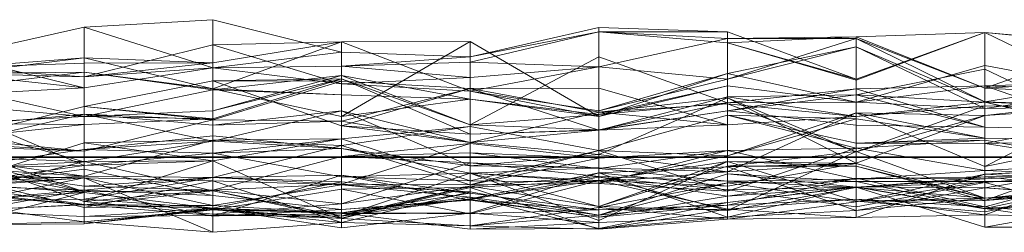
# Model space of a CAD drawing. Units: metres. Extents: x 0 to 0.6, y -0.043 to 0.11.
# Drawn here: x 0.449 to 0.487, y -0.043 to -0.035 of the extents above; entities that cross this region are included whole.
import ezdxf

# ---------------------------------------------------------------- set-up
doc = ezdxf.new("R2010")
doc.units = ezdxf.units.M
doc.linetypes.add('AUSGEZOGEN', pattern=[0])
doc.layers.add('Standard', color=7, linetype='AUSGEZOGEN', lineweight=13)

# ---------------------------------------------------------------- blocks, each defined once
blk = doc.blocks.new('COMPLEXOBJECT_0')
at = {"layer": 'Standard', "color": 7, "linetype": 'AUSGEZOGEN', "lineweight": 13, "transparency": 33554687}
for p, q in [((0.44632, 0.003892), (0.45128, 0.005018)), ((0.45128, 0.005018), (0.45624, 0.005303)), ((0.45128, 0.002668), (0.45128, 0.005018)), ((0.45624, 0.003447), (0.45128, 0.005018)), ((0.45624, 0.005303), (0.4612, 0.004051)), ((0.45624, 0.003447), (0.45624, 0.005303)), ((0.46616, 0.003864), (0.47112, 0.005002)), ((0.47112, 0.005002), (0.47608, 0.004832)), ((0.47112, 0.004834), (0.47112, 0.005002)), ((0.47112, 0.004834), (0.46616, 0.003864)), ((0.46616, 0.00366), (0.47112, 0.004834)), ((0.47112, 0.004834), (0.47608, 0.004832)), ((0.47112, 0.004834), (0.47608, 0.004412)), ((0.47112, 0.003489), (0.47112, 0.004834)), ((0.47608, 0.004579), (0.47112, 0.004834)), ((0.47112, 0.003489), (0.47608, 0.004579)), ((0.47608, 0.004832), (0.48104, 0.003002)), ((0.47608, 0.004412), (0.47608, 0.004832)), ((0.48104, 0.004637), (0.47608, 0.004412)), ((0.47608, 0.004579), (0.48104, 0.004637)), ((0.48104, 0.004582), (0.47608, 0.004579)), ((0.47608, 0.003012), (0.48104, 0.004582)), ((0.47608, 0.004579), (0.47608, 0.004412)), ((0.47608, 0.003012), (0.47608, 0.004579)), ((0.48104, 0.003002), (0.486, 0.004813)), ((0.486, 0.004809), (0.48104, 0.003002)), ((0.48104, 0.00297), (0.486, 0.004809)), ((0.48104, 0.004637), (0.486, 0.004809)), ((0.48104, 0.004637), (0.48104, 0.00297)), ((0.48104, 0.004637), (0.486, 0.002661)), ((0.48104, 0.004582), (0.48104, 0.004637)), ((0.48104, 0.004582), (0.486, 0.002661)), ((0.48104, 0.004582), (0.486, 0.002138)), ((0.48104, 0.004259), (0.48104, 0.004582)), ((0.486, 0.004813), (0.49096, 0.004341)), ((0.486, 0.004809), (0.486, 0.004813)), ((0.486, 0.004809), (0.49096, 0.004341)), ((0.486, 0.004809), (0.49096, 0.002408)), ((0.486, 0.002661), (0.486, 0.004809)), ((0.45128, 0.003102), (0.45624, 0.004326)), ((0.4612, 0.004452), (0.45624, 0.004326)), ((0.45624, 0.003632), (0.4612, 0.004452)), ((0.45624, 0.002632), (0.4612, 0.004452)), ((0.45624, 0.004326), (0.45624, 0.003447)), ((0.45624, 0.004326), (0.4612, 0.002832)), ((0.45624, 0.003632), (0.45624, 0.004326)), ((0.46616, 0.004465), (0.4612, 0.004452)), ((0.4612, 0.001574), (0.46616, 0.004465)), ((0.4612, 0.004452), (0.4612, 0.002832)), ((0.4612, 0.004452), (0.46616, 0.00254)), ((0.4612, 0.001574), (0.4612, 0.004452)), ((0.46616, 0.004465), (0.46616, 0.00254)), ((0.46616, 0.004465), (0.47112, 0.001567)), ((0.46616, 0.002236), (0.46616, 0.004465)), ((0.47608, 0.004412), (0.48104, 0.003002)), ((0.47608, 0.004412), (0.48104, 0.00297)), ((0.48104, 0.004259), (0.47608, 0.003012)), ((0.47608, 0.003232), (0.48104, 0.004259)), ((0.48104, 0.004259), (0.486, 0.002138)), ((0.48104, 0.004259), (0.486, 0.001882)), ((0.48104, 0.002123), (0.48104, 0.004259)), ((0.486, 0.002661), (0.49096, 0.004437)), ((0.45128, 0.002668), (0.44632, 0.003892)), ((0.45128, 0.003826), (0.44632, 0.003443)), ((0.44632, 0.003218), (0.45128, 0.003826)), ((0.45128, 0.003826), (0.45128, 0.003628)), ((0.45128, 0.003826), (0.45624, 0.003632)), ((0.45128, 0.003826), (0.45624, 0.002632)), ((0.45128, 0.003277), (0.45128, 0.003826)), ((0.45624, 0.003447), (0.4612, 0.004051)), ((0.4612, 0.004051), (0.46616, 0.003864)), ((0.4612, 0.003509), (0.4612, 0.004051)), ((0.4612, 0.003509), (0.46616, 0.003864)), ((0.46616, 0.001248), (0.47112, 0.003871)), ((0.46616, 0.00366), (0.46616, 0.003864)), ((0.47112, 0.003871), (0.47112, 0.001651)), ((0.47112, 0.003871), (0.47608, 0.002099)), ((0.47112, 0.001059), (0.47112, 0.003871)), ((0.44632, 0.003443), (0.45128, 0.003628)), ((0.44632, 0.003443), (0.45128, 0.003102)), ((0.45624, 0.003632), (0.45128, 0.003102)), ((0.45128, 0.003628), (0.45624, 0.003632)), ((0.45128, 0.003628), (0.45128, 0.003102)), ((0.45128, 0.002668), (0.45624, 0.003447)), ((0.45128, 0.003102), (0.45624, 0.003447)), ((0.45624, 0.002632), (0.45624, 0.003632)), ((0.45624, 0.003447), (0.4612, 0.003509)), ((0.4612, 0.002832), (0.45624, 0.003447)), ((0.4612, 0.003509), (0.46616, 0.00366)), ((0.4612, 0.002832), (0.4612, 0.003509)), ((0.46616, 0.003069), (0.4612, 0.003509)), ((0.46616, 0.003069), (0.46616, 0.00366)), ((0.47112, 0.003489), (0.46616, 0.00366)), ((0.46616, 0.003069), (0.47112, 0.003489)), ((0.46616, 0.00254), (0.47112, 0.003489)), ((0.47112, 0.00179), (0.47112, 0.003489)), ((0.47608, 0.003012), (0.47112, 0.003489)), ((0.48104, 0.002123), (0.486, 0.003537)), ((0.486, 0.003537), (0.486, 0.001882)), ((0.486, 0.003537), (0.49096, 0.002591)), ((0.486, 0.002746), (0.486, 0.003537)), ((0.45128, 0.003277), (0.44632, 0.003218)), ((0.44632, 0.00269), (0.45128, 0.003277)), ((0.44632, 0.003223), (0.45128, 0.002668)), ((0.44632, 0.003223), (0.45128, 0.003102)), ((0.45128, 0.003277), (0.45624, 0.002632)), ((0.45128, 0.003277), (0.45624, 0.002595)), ((0.45128, 0.001562), (0.45128, 0.003277)), ((0.45128, 0.003102), (0.45128, 0.002668)), ((0.4612, 0.00315), (0.45624, 0.002595)), ((0.45624, 0.001789), (0.4612, 0.00315)), ((0.4612, 0.00315), (0.4612, 0.002405)), ((0.4612, 0.00315), (0.46616, 0.002236)), ((0.4612, 0.00315), (0.46616, 0.001248)), ((0.4612, 0.003015), (0.4612, 0.00315)), ((0.4612, 0.002832), (0.46616, 0.003069)), ((0.46616, 0.00254), (0.46616, 0.003069)), ((0.47608, 0.003232), (0.47112, 0.00179)), ((0.47112, 0.001567), (0.47608, 0.003232)), ((0.47608, 0.003232), (0.47608, 0.003012)), ((0.47608, 0.002755), (0.47608, 0.003232)), ((0.48104, 0.002123), (0.47608, 0.003232)), ((0.48104, 0.0024), (0.486, 0.003396)), ((0.486, 0.003396), (0.486, 0.001151)), ((0.486, 0.003396), (0.49096, 0.001033)), ((0.486, 0.002123), (0.486, 0.003396)), ((0.45128, 0.001562), (0.44632, 0.00269)), ((0.44632, 0.002415), (0.45128, 0.002668)), ((0.45128, 0.001955), (0.45624, 0.002943)), ((0.4612, 0.003015), (0.45624, 0.001789)), ((0.45624, 0.001482), (0.4612, 0.003015)), ((0.45624, 0.002943), (0.4612, 0.003015)), ((0.45624, 0.002943), (0.45624, 0.001482)), ((0.45624, 0.002943), (0.4612, 0.001204)), ((0.45624, 0.001439), (0.45624, 0.002943)), ((0.4612, 0.002926), (0.45624, 0.002943)), ((0.45624, 0.001439), (0.4612, 0.002926)), ((0.4612, 0.003015), (0.46616, 0.001248)), ((0.4612, 0.003015), (0.46616, 0.000892)), ((0.4612, 0.001204), (0.4612, 0.003015)), ((0.4612, 0.002926), (0.4612, 0.001204)), ((0.4612, 0.002926), (0.46616, 0.002654)), ((0.4612, 0.001384), (0.4612, 0.002926)), ((0.46616, 0.00254), (0.4612, 0.002832)), ((0.46616, 0.002654), (0.47112, 0.002661)), ((0.47112, 0.00179), (0.47608, 0.003012)), ((0.47608, 0.002755), (0.47112, 0.001567)), ((0.47112, 0.001651), (0.47608, 0.002755)), ((0.47112, 0.002661), (0.47112, 0.001046)), ((0.47112, 0.002661), (0.47608, 0.001243)), ((0.47112, 0.001737), (0.47112, 0.002661)), ((0.47608, 0.002755), (0.48104, 0.002123)), ((0.47608, 0.002099), (0.47608, 0.002755)), ((0.48104, 0.00297), (0.48104, 0.003002)), ((0.486, 0.002746), (0.48104, 0.002123)), ((0.48104, 0.002631), (0.486, 0.002746)), ((0.486, 0.002746), (0.49096, 0.002932)), ((0.49096, 0.002924), (0.486, 0.002661)), ((0.486, 0.002138), (0.49096, 0.002924)), ((0.486, 0.002746), (0.49096, 0.002591)), ((0.486, 0.001151), (0.486, 0.002746)), ((0.49096, 0.001053), (0.486, 0.002746)), ((0.486, 0.002661), (0.49096, 0.002408)), ((0.486, 0.002138), (0.486, 0.002661)), ((0.45128, 0.001562), (0.45624, 0.002595)), ((0.45624, 0.002632), (0.4612, 0.001574)), ((0.45624, 0.002595), (0.45624, 0.002632)), ((0.4612, 0.002405), (0.45624, 0.002632)), ((0.45624, 0.002595), (0.4612, 0.002405)), ((0.45624, 0.001789), (0.45624, 0.002595)), ((0.46616, 0.002654), (0.4612, 0.001204)), ((0.4612, 0.001384), (0.46616, 0.002654)), ((0.4612, 0.002405), (0.4612, 0.001574)), ((0.4612, 0.002405), (0.46616, 0.002236)), ((0.46616, 0.002654), (0.46616, 0.000563)), ((0.46616, 0.002654), (0.47112, 0.001046)), ((0.46616, 0.000559), (0.46616, 0.002654)), ((0.47112, 0.001737), (0.46616, 0.002654)), ((0.46616, 0.00254), (0.47112, 0.00179)), ((0.47112, 0.001567), (0.46616, 0.00254)), ((0.47112, 0.001046), (0.47608, 0.002325)), ((0.47608, 0.002282), (0.47112, 0.001737)), ((0.47112, 0.000104), (0.47608, 0.002282)), ((0.47608, 0.002099), (0.48104, 0.002631)), ((0.47608, 0.001783), (0.48104, 0.002631)), ((0.48104, 0.0024), (0.47608, 0.001783)), ((0.47608, 0.002325), (0.48104, 0.0024)), ((0.47608, 0.002325), (0.47608, 0.001783)), ((0.47608, 0.001243), (0.47608, 0.002325)), ((0.48104, 0.001572), (0.47608, 0.002325)), ((0.47608, 0.002282), (0.47608, 0.002056)), ((0.47608, 0.002282), (0.48104, 0.00021)), ((0.47608, 0.002282), (0.48104, -0.000229)), ((0.47608, -0.000561), (0.47608, 0.002282)), ((0.48104, 0.002631), (0.48104, 0.002123)), ((0.48104, 0.001238), (0.48104, 0.002631)), ((0.486, 0.001151), (0.48104, 0.002631)), ((0.48104, 0.0024), (0.48104, 0.001238)), ((0.48104, 0.0024), (0.486, 0.001151)), ((0.48104, 0.001572), (0.48104, 0.0024)), ((0.486, 0.002123), (0.48104, 0.0024)), ((0.49096, 0.002591), (0.486, 0.001882)), ((0.44632, 0.002004), (0.45128, 0.001562)), ((0.44632, 0.000728), (0.45128, 0.001955)), ((0.45128, 0.001955), (0.45128, 0.001261)), ((0.45128, 0.001955), (0.45624, 0.001482)), ((0.45128, 0.000225), (0.45128, 0.001955)), ((0.45624, 0.001439), (0.45128, 0.001955)), ((0.46616, 0.002236), (0.4612, 0.001574)), ((0.46616, 0.002236), (0.47112, 0.001567)), ((0.46616, 0.002236), (0.47112, 0.001651)), ((0.46616, 0.001248), (0.46616, 0.002236)), ((0.47608, 0.002099), (0.47112, 0.001651)), ((0.47112, 0.001059), (0.47608, 0.002099)), ((0.47112, 0.001737), (0.47608, 0.002056)), ((0.47608, 0.002099), (0.48104, 0.002123)), ((0.47608, 0.001783), (0.47608, 0.002099)), ((0.47608, 0.002056), (0.47608, 0.001243)), ((0.47608, 0.002056), (0.48104, 0.001572)), ((0.47608, 0.002056), (0.48104, 0.00021)), ((0.48104, 0.002123), (0.486, 0.001882)), ((0.48104, 0.001572), (0.486, 0.002123)), ((0.486, 0.001978), (0.48104, 0.001572)), ((0.48104, 0.00021), (0.486, 0.001978)), ((0.49096, 0.002167), (0.486, 0.001602)), ((0.486, -0.000361), (0.49096, 0.002167)), ((0.486, 0.001882), (0.486, 0.002138)), ((0.49096, 0.001948), (0.486, 0.002138)), ((0.486, 0.002123), (0.49096, 0.001033)), ((0.486, 0.002123), (0.49096, 0.000954)), ((0.486, 0.001978), (0.486, 0.002123)), ((0.49096, 0.001896), (0.486, 0.002123)), ((0.486, 0.001978), (0.49096, 0.001896)), ((0.486, 0.001602), (0.486, 0.001978)), ((0.49096, 0.00194), (0.486, 0.001978)), ((0.486, 0.001882), (0.49096, 0.001948)), ((0.486, 0.001602), (0.49096, 0.00194)), ((0.44632, 0.001789), (0.45128, -0.000316)), ((0.44632, 0.000535), (0.45128, 0.001652)), ((0.44632, 0.001204), (0.45128, 0.001652)), ((0.44632, 0.001302), (0.45128, 0.001562)), ((0.45128, 0.001562), (0.45624, 0.001789)), ((0.45128, 0.001652), (0.45128, 0.000225)), ((0.45128, 0.001652), (0.45624, 0.001439)), ((0.45128, 0.001652), (0.45624, 0.00124)), ((0.45128, -0.000183), (0.45128, 0.001652)), ((0.45624, 0.000613), (0.45128, 0.001652)), ((0.45128, 0.001261), (0.45128, 0.001562)), ((0.45624, 0.001482), (0.45128, 0.001562)), ((0.45624, 0.001482), (0.45624, 0.001789)), ((0.4612, 0.001786), (0.45624, 0.00124)), ((0.45624, 0.000613), (0.4612, 0.001786)), ((0.4612, 0.001786), (0.4612, 0.001384)), ((0.4612, 0.001786), (0.46616, 0.000559)), ((0.4612, 0.001786), (0.46616, -0.00033)), ((0.4612, 0.000336), (0.4612, 0.001786)), ((0.46616, 0.000559), (0.47112, 0.001737)), ((0.46616, 0.001248), (0.47112, 0.001651)), ((0.47112, 0.001567), (0.47112, 0.00179)), ((0.47112, 0.001059), (0.47608, 0.001783)), ((0.47112, 0.001046), (0.47608, 0.001783)), ((0.47112, 0.001737), (0.47608, 0.001243)), ((0.47112, 0.000104), (0.47112, 0.001737)), ((0.47112, 0.001651), (0.47112, 0.001567)), ((0.47112, 0.00026), (0.47608, 0.001621)), ((0.47608, 0.001783), (0.48104, 0.001238)), ((0.47608, -0.000561), (0.48104, 0.001709)), ((0.47608, 0.000046), (0.48104, 0.001709)), ((0.47608, 0.001621), (0.47608, 0.000046)), ((0.47608, 0.001621), (0.48104, 0.001482)), ((0.47608, 0.001621), (0.48104, 0.000544)), ((0.47608, -0.001318), (0.47608, 0.001621)), ((0.48104, 0.000351), (0.47608, 0.001621)), ((0.47608, 0.001243), (0.48104, 0.001572)), ((0.48104, 0.001709), (0.48104, -0.000229)), ((0.48104, 0.001709), (0.486, 0.001602)), ((0.48104, 0.001709), (0.486, -0.000361)), ((0.48104, 0.001482), (0.48104, 0.001709)), ((0.486, 0.000732), (0.48104, 0.001709)), ((0.486, 0.001602), (0.48104, 0.00021)), ((0.48104, -0.000229), (0.486, 0.001602)), ((0.48104, 0.00021), (0.48104, 0.001572)), ((0.486, -0.000361), (0.486, 0.001602)), ((0.44632, 0.001302), (0.45128, 0.001261)), ((0.44632, 0.000728), (0.45128, 0.001261)), ((0.44632, 0.001204), (0.45128, -0.000183)), ((0.45128, 0.001261), (0.45624, 0.001482)), ((0.45128, 0.000225), (0.45624, 0.001439)), ((0.45624, 0.00124), (0.45624, 0.001439)), ((0.4612, 0.001384), (0.45624, 0.001439)), ((0.45624, 0.00124), (0.4612, 0.001384)), ((0.45624, 0.000613), (0.45624, 0.00124)), ((0.4612, 0.001384), (0.46616, 0.000559)), ((0.4612, 0.001204), (0.46616, 0.000892)), ((0.4612, 0.001204), (0.46616, 0.000563)), ((0.4612, 0.000709), (0.46616, 0.001178)), ((0.4612, 0.000449), (0.46616, 0.001178)), ((0.46616, 0.000892), (0.46616, 0.001248)), ((0.47112, 0.001059), (0.46616, 0.001248)), ((0.46616, 0.001178), (0.46616, -0.000914)), ((0.46616, 0.001178), (0.47112, 0.00026)), ((0.46616, -0.001064), (0.46616, 0.001178)), ((0.47608, 0.001243), (0.47112, 0.001046)), ((0.47608, 0.000046), (0.48104, 0.001482)), ((0.48104, 0.001482), (0.486, 0.000732)), ((0.48104, 0.000544), (0.48104, 0.001482)), ((0.48104, 0.001238), (0.486, 0.001151)), ((0.486, 0.000525), (0.49096, 0.001492)), ((0.486, 0.001151), (0.49096, 0.001053)), ((0.49096, 0.001033), (0.486, 0.001151)), ((0.45128, 0.0003), (0.45624, 0.000828)), ((0.45624, 0.000828), (0.45624, 0.000613)), ((0.45624, 0.000828), (0.4612, 0.000336)), ((0.45624, 0.000152), (0.45624, 0.000828)), ((0.46616, 0.000892), (0.47112, 0.001059)), ((0.47112, 0.001046), (0.46616, 0.000892)), ((0.46616, 0.000563), (0.47112, 0.001046)), ((0.46616, 0.000563), (0.46616, 0.000892)), ((0.47112, 0.001046), (0.47112, 0.001059)), ((0.45128, 0.000225), (0.44632, 0.000728)), ((0.44632, -0.001009), (0.45128, 0.000548)), ((0.44632, 0.000535), (0.45128, 0.000225)), ((0.44632, 0.000424), (0.45128, 0.000225)), ((0.45624, 0.000655), (0.45128, 0.000548)), ((0.45128, -0.000728), (0.45624, 0.000655)), ((0.45128, -0.000183), (0.45624, 0.000613)), ((0.45128, 0.0003), (0.45624, 0.000613)), ((0.45128, 0.000548), (0.45128, -0.000316)), ((0.45128, 0.000548), (0.45624, -0.000146)), ((0.45128, -0.000728), (0.45128, 0.000548)), ((0.4612, 0.000709), (0.45624, 0.000152)), ((0.45624, -0.000146), (0.4612, 0.000709)), ((0.45624, 0.000655), (0.4612, 0.000709)), ((0.45624, 0.000655), (0.45624, -0.000146)), ((0.45624, 0.000655), (0.4612, 0.000449)), ((0.45624, -0.000784), (0.45624, 0.000655)), ((0.4612, 0.000336), (0.45624, 0.000613)), ((0.45624, -0.000784), (0.4612, 0.000449)), ((0.4612, 0.000709), (0.4612, -0.000758)), ((0.4612, 0.000709), (0.46616, -0.000914)), ((0.4612, 0.000449), (0.4612, 0.000709)), ((0.4612, -0.001036), (0.46616, 0.000523)), ((0.4612, 0.000025), (0.46616, 0.000523)), ((0.4612, 0.000449), (0.46616, -0.001064)), ((0.4612, -0.001036), (0.4612, 0.000449)), ((0.46616, -0.00033), (0.46616, 0.000559)), ((0.47112, 0.000104), (0.46616, 0.000559)), ((0.46616, 0.000523), (0.46616, -0.001064)), ((0.46616, 0.000523), (0.47112, -0.000042)), ((0.46616, 0.000167), (0.46616, 0.000523)), ((0.48104, 0.000544), (0.486, 0.000732)), ((0.486, 0.00066), (0.48104, 0.000544)), ((0.48104, 0.000351), (0.486, 0.00066)), ((0.48104, 0.000544), (0.486, 0.000525)), ((0.48104, 0.000351), (0.48104, 0.000544)), ((0.486, 0.000732), (0.486, -0.000361)), ((0.486, 0.000732), (0.49096, 0.000657)), ((0.486, 0.000525), (0.486, 0.000732)), ((0.486, 0.00066), (0.486, 0.000525)), ((0.486, 0.00066), (0.49096, -0.000249)), ((0.486, -0.000512), (0.486, 0.00066)), ((0.49096, 0.000657), (0.486, -0.000361)), ((0.486, 0.000525), (0.49096, 0.000657)), ((0.49096, -0.000249), (0.486, 0.000525)), ((0.44632, 0.000367), (0.45128, -0.001337)), ((0.44632, -0.000426), (0.45128, 0.0003)), ((0.45128, 0.0003), (0.45128, -0.000183)), ((0.45128, -0.000316), (0.45128, 0.0003)), ((0.45624, 0.000152), (0.45128, 0.0003)), ((0.45128, -0.000316), (0.45624, 0.000152)), ((0.45624, 0.000152), (0.4612, 0.000336)), ((0.45624, 0.000152), (0.4612, -0.000758)), ((0.45624, -0.000146), (0.45624, 0.000152)), ((0.45624, -0.001274), (0.4612, 0.000025)), ((0.4612, 0.000336), (0.46616, -0.00033)), ((0.4612, 0.000336), (0.46616, -0.000619)), ((0.4612, -0.000758), (0.4612, 0.000336)), ((0.4612, 0.000025), (0.46616, 0.000167)), ((0.4612, 0.000025), (0.4612, -0.001036)), ((0.4612, -0.001804), (0.4612, 0.000025)), ((0.46616, -0.000219), (0.4612, 0.000025)), ((0.47112, 0.00026), (0.46616, -0.000914)), ((0.46616, -0.001064), (0.47112, 0.00026)), ((0.46616, 0.000167), (0.47112, -0.000042)), ((0.46616, 0.000167), (0.47112, -0.000439)), ((0.46616, -0.000219), (0.46616, 0.000167)), ((0.46616, -0.00033), (0.47112, 0.000104)), ((0.47112, 0.00026), (0.47112, -0.000965)), ((0.47112, 0.00026), (0.47608, 0.000046)), ((0.47112, -0.001021), (0.47112, 0.00026)), ((0.47608, -0.001318), (0.47112, 0.00026)), ((0.47608, 0.000252), (0.47112, -0.001021)), ((0.47112, -0.000042), (0.47608, 0.000252)), ((0.47112, -0.000439), (0.47608, 0.000252)), ((0.47112, -0.000407), (0.47112, 0.000104)), ((0.47608, -0.000561), (0.47112, 0.000104)), ((0.47112, -0.000965), (0.47608, 0.000046)), ((0.47608, -0.001318), (0.48104, 0.000351)), ((0.47608, 0.000252), (0.48104, 0.000351)), ((0.47608, 0.000252), (0.47608, -0.001318)), ((0.47608, 0.000252), (0.48104, -0.000855)), ((0.47608, -0.000923), (0.47608, 0.000252)), ((0.47608, -0.002061), (0.48104, 0.000212)), ((0.47608, -0.00035), (0.48104, 0.000212)), ((0.47608, 0.000046), (0.47608, -0.000561)), ((0.48104, -0.000855), (0.48104, 0.000351)), ((0.486, -0.000512), (0.48104, 0.000351)), ((0.48104, 0.000212), (0.48104, -0.001168)), ((0.48104, 0.000212), (0.486, -0.00158)), ((0.48104, -0.00035), (0.48104, 0.000212)), ((0.48104, -0.000229), (0.48104, 0.00021)), ((0.486, -0.001668), (0.49096, 0.000068)), ((0.44632, -0.000006), (0.45128, -0.001337)), ((0.44632, -0.000006), (0.45128, -0.001705)), ((0.45128, -0.000162), (0.44632, -0.000006)), ((0.44632, -0.000045), (0.45128, -0.000728)), ((0.44632, -0.001412), (0.45128, -0.000162)), ((0.44632, -0.000426), (0.45128, -0.000183)), ((0.45128, -0.000316), (0.44632, -0.000426)), ((0.44632, -0.001009), (0.45128, -0.000316)), ((0.45624, -0.000146), (0.45128, -0.000316)), ((0.45624, -0.000147), (0.45128, -0.001705)), ((0.45128, -0.000162), (0.45624, -0.000147)), ((0.45128, -0.000162), (0.45128, -0.001705)), ((0.45128, -0.001844), (0.45128, -0.000162)), ((0.45624, -0.001302), (0.45128, -0.000162)), ((0.45624, -0.000147), (0.45624, -0.0022)), ((0.45624, -0.000147), (0.4612, -0.002357)), ((0.45624, -0.001302), (0.45624, -0.000147)), ((0.4612, -0.001804), (0.46616, -0.000219)), ((0.47112, -0.000042), (0.46616, -0.001064)), ((0.46616, -0.000219), (0.47112, -0.000439)), ((0.46616, -0.000219), (0.47112, -0.000747)), ((0.46616, -0.001118), (0.46616, -0.000219)), ((0.46616, -0.000619), (0.46616, -0.00033)), ((0.47112, -0.000407), (0.46616, -0.00033)), ((0.47112, -0.000042), (0.47112, -0.001021)), ((0.47112, -0.000439), (0.47112, -0.000042)), ((0.47608, -0.000174), (0.47112, -0.001903)), ((0.47112, -0.002442), (0.47608, -0.000174)), ((0.47112, -0.000899), (0.47608, -0.000174)), ((0.47112, -0.001903), (0.47608, -0.00035)), ((0.47112, -0.000611), (0.47608, -0.000373)), ((0.47608, -0.000174), (0.47608, -0.00035)), ((0.47608, -0.000174), (0.48104, -0.00035)), ((0.47608, -0.000174), (0.48104, -0.001692)), ((0.47608, -0.00112), (0.47608, -0.000174)), ((0.48104, -0.000247), (0.47608, -0.000174)), ((0.47608, -0.000561), (0.48104, -0.000229)), ((0.47608, -0.00112), (0.48104, -0.000247)), ((0.47608, -0.000373), (0.48104, -0.000247)), ((0.47608, -0.00035), (0.47608, -0.002061)), ((0.47608, -0.00035), (0.48104, -0.00035)), ((0.47608, -0.000373), (0.47608, -0.00112)), ((0.47608, -0.000373), (0.48104, -0.002054)), ((0.47608, -0.00232), (0.47608, -0.000373)), ((0.48104, -0.000247), (0.48104, -0.001692)), ((0.48104, -0.000247), (0.486, -0.001583)), ((0.48104, -0.002054), (0.48104, -0.000247)), ((0.48104, -0.00035), (0.486, -0.00158)), ((0.48104, -0.00035), (0.486, -0.001668)), ((0.48104, -0.001692), (0.48104, -0.00035)), ((0.486, -0.000512), (0.49096, -0.000249)), ((0.486, -0.001182), (0.49096, -0.000365)), ((0.44632, -0.000407), (0.45128, -0.000728)), ((0.44632, -0.000407), (0.45128, -0.001123)), ((0.45128, -0.001337), (0.44632, -0.000407)), ((0.45128, -0.000462), (0.44632, -0.001109)), ((0.44632, -0.000691), (0.45128, -0.000802)), ((0.45128, -0.000728), (0.44632, -0.001009)), ((0.44632, -0.000755), (0.45128, -0.000802)), ((0.44632, -0.000755), (0.45128, -0.001947)), ((0.45128, -0.000798), (0.44632, -0.000755)), ((0.45624, -0.00148), (0.45128, -0.000462)), ((0.45128, -0.000462), (0.45128, -0.001275)), ((0.45128, -0.001123), (0.45128, -0.000728)), ((0.45624, -0.000784), (0.45128, -0.000728)), ((0.4612, -0.000697), (0.45624, -0.000779)), ((0.45624, -0.002273), (0.4612, -0.000697)), ((0.4612, -0.002272), (0.46616, -0.000618)), ((0.4612, -0.000758), (0.46616, -0.000619)), ((0.4612, -0.000697), (0.4612, -0.000955)), ((0.4612, -0.000697), (0.46616, -0.001386)), ((0.4612, -0.000697), (0.46616, -0.001656)), ((0.4612, -0.00202), (0.4612, -0.000697)), ((0.4612, -0.000758), (0.46616, -0.000914)), ((0.46616, -0.000619), (0.47112, -0.000407)), ((0.47112, -0.000611), (0.46616, -0.001604)), ((0.46616, -0.002163), (0.47112, -0.000611)), ((0.46616, -0.000618), (0.46616, -0.001118)), ((0.46616, -0.000618), (0.47112, -0.001903)), ((0.46616, -0.000618), (0.47112, -0.002442)), ((0.46616, -0.001604), (0.46616, -0.000618)), ((0.47112, -0.000899), (0.46616, -0.000618)), ((0.46616, -0.000914), (0.46616, -0.000619)), ((0.47112, -0.000965), (0.46616, -0.000619)), ((0.46616, -0.001118), (0.47112, -0.000747)), ((0.47112, -0.000407), (0.47608, -0.000561)), ((0.47112, -0.000965), (0.47112, -0.000407)), ((0.47112, -0.000439), (0.47608, -0.000923)), ((0.47112, -0.000747), (0.47112, -0.000439)), ((0.47112, -0.000965), (0.47608, -0.000561)), ((0.47112, -0.000611), (0.47112, -0.000899)), ((0.47112, -0.000611), (0.47608, -0.00112)), ((0.47112, -0.002515), (0.47112, -0.000611)), ((0.47608, -0.00232), (0.47112, -0.000611)), ((0.47112, -0.002243), (0.47608, -0.000644)), ((0.47112, -0.000747), (0.47608, -0.000923)), ((0.47112, -0.000747), (0.47608, -0.002061)), ((0.47112, -0.001903), (0.47112, -0.000747)), ((0.47608, -0.000644), (0.47608, -0.001748)), ((0.47608, -0.000644), (0.48104, -0.001164)), ((0.47608, -0.000644), (0.48104, -0.000942)), ((0.47608, -0.000995), (0.47608, -0.000644)), ((0.48104, -0.000855), (0.486, -0.000512)), ((0.486, -0.000658), (0.48104, -0.001718)), ((0.48104, -0.00233), (0.486, -0.000658)), ((0.486, -0.000756), (0.48104, -0.000855)), ((0.48104, -0.001168), (0.486, -0.000756)), ((0.49096, -0.000423), (0.486, -0.000658)), ((0.486, -0.00222), (0.49096, -0.000423)), ((0.486, -0.000658), (0.49096, -0.000463)), ((0.486, -0.000512), (0.49096, -0.000718)), ((0.486, -0.000756), (0.486, -0.000512)), ((0.49096, -0.000586), (0.486, -0.001915)), ((0.486, -0.000833), (0.49096, -0.000586)), ((0.486, -0.000982), (0.49096, -0.000586)), ((0.486, -0.000658), (0.486, -0.000942)), ((0.486, -0.000658), (0.49096, -0.000934)), ((0.486, -0.00222), (0.486, -0.000658)), ((0.486, -0.000756), (0.49096, -0.000718)), ((0.486, -0.000756), (0.49096, -0.00128)), ((0.486, -0.00158), (0.486, -0.000756)), ((0.44632, -0.001171), (0.45128, -0.000798)), ((0.44632, -0.001825), (0.45128, -0.000798)), ((0.45128, -0.000802), (0.44632, -0.001091)), ((0.44632, -0.000998), (0.45128, -0.001369)), ((0.44632, -0.001091), (0.45128, -0.001828)), ((0.44632, -0.001109), (0.45128, -0.001275)), ((0.45128, -0.001624), (0.45624, -0.000779)), ((0.45128, -0.001275), (0.45624, -0.000779)), ((0.45128, -0.001123), (0.45624, -0.000784)), ((0.45128, -0.000798), (0.45128, -0.001947)), ((0.45128, -0.000798), (0.45624, -0.000915)), ((0.45128, -0.000798), (0.45624, -0.002899)), ((0.45128, -0.002494), (0.45128, -0.000798)), ((0.45128, -0.000802), (0.45128, -0.001828)), ((0.45128, -0.000802), (0.45624, -0.00187)), ((0.45128, -0.001947), (0.45128, -0.000802)), ((0.45128, -0.001947), (0.45624, -0.000915)), ((0.45128, -0.001337), (0.45128, -0.001123)), ((0.45624, -0.001274), (0.45128, -0.001123)), ((0.45624, -0.000779), (0.45624, -0.001962)), ((0.45624, -0.000779), (0.4612, -0.000955)), ((0.45624, -0.002273), (0.45624, -0.000779)), ((0.45624, -0.000784), (0.4612, -0.001036)), ((0.45624, -0.001274), (0.45624, -0.000784)), ((0.45624, -0.000915), (0.45624, -0.00187)), ((0.45624, -0.000915), (0.4612, -0.001062)), ((0.45624, -0.002899), (0.45624, -0.000915)), ((0.4612, -0.002525), (0.45624, -0.000915)), ((0.4612, -0.000955), (0.45624, -0.001962)), ((0.45624, -0.001274), (0.4612, -0.001036)), ((0.4612, -0.001062), (0.45624, -0.00187)), ((0.4612, -0.000955), (0.4612, -0.002145)), ((0.4612, -0.000955), (0.46616, -0.001386)), ((0.4612, -0.001036), (0.46616, -0.001064)), ((0.4612, -0.001062), (0.4612, -0.002142)), ((0.4612, -0.001062), (0.46616, -0.001542)), ((0.4612, -0.002525), (0.4612, -0.001062)), ((0.46616, -0.001337), (0.4612, -0.001062)), ((0.46616, -0.001118), (0.4612, -0.001804)), ((0.4612, -0.002357), (0.46616, -0.001118)), ((0.4612, -0.002272), (0.46616, -0.001118)), ((0.47112, -0.000778), (0.46616, -0.001634)), ((0.47112, -0.000897), (0.46616, -0.001172)), ((0.46616, -0.002188), (0.47112, -0.000897)), ((0.46616, -0.001604), (0.47112, -0.000899)), ((0.46616, -0.000914), (0.47112, -0.000965)), ((0.46616, -0.001064), (0.47112, -0.001021)), ((0.46616, -0.001118), (0.47112, -0.001903)), ((0.47608, -0.001263), (0.47112, -0.000778)), ((0.47112, -0.000778), (0.47112, -0.002314)), ((0.47112, -0.000778), (0.47608, -0.001501)), ((0.47112, -0.000897), (0.47112, -0.002781)), ((0.47112, -0.000897), (0.47608, -0.002011)), ((0.47112, -0.002029), (0.47112, -0.000897)), ((0.47112, -0.000899), (0.47112, -0.002442)), ((0.47112, -0.000899), (0.47608, -0.00112)), ((0.47608, -0.000995), (0.47112, -0.002243)), ((0.47112, -0.001942), (0.47608, -0.000995)), ((0.47112, -0.001021), (0.47608, -0.001318)), ((0.47608, -0.001853), (0.48104, -0.00081)), ((0.47608, -0.001501), (0.48104, -0.00081)), ((0.47608, -0.000923), (0.48104, -0.000855)), ((0.47608, -0.000923), (0.48104, -0.001168)), ((0.47608, -0.002061), (0.47608, -0.000923)), ((0.47608, -0.000995), (0.48104, -0.000942)), ((0.47608, -0.000995), (0.48104, -0.001718)), ((0.47608, -0.002388), (0.47608, -0.000995)), ((0.48104, -0.00081), (0.48104, -0.001615)), ((0.48104, -0.00081), (0.486, -0.001915)), ((0.48104, -0.001156), (0.48104, -0.00081)), ((0.486, -0.000833), (0.48104, -0.00081)), ((0.48104, -0.001156), (0.486, -0.000833)), ((0.48104, -0.001168), (0.48104, -0.000855)), ((0.48104, -0.000942), (0.48104, -0.001164)), ((0.48104, -0.000942), (0.486, -0.001984)), ((0.48104, -0.001718), (0.48104, -0.000942)), ((0.486, -0.000942), (0.48104, -0.000942)), ((0.48104, -0.001718), (0.486, -0.000942)), ((0.486, -0.000982), (0.48104, -0.001919)), ((0.486, -0.000982), (0.48104, -0.001156)), ((0.486, -0.000833), (0.486, -0.001915)), ((0.486, -0.000982), (0.486, -0.000833)), ((0.49096, -0.000934), (0.486, -0.001984)), ((0.486, -0.000942), (0.49096, -0.000934)), ((0.486, -0.000942), (0.486, -0.001984)), ((0.49096, -0.002307), (0.486, -0.000982)), ((0.49096, -0.001093), (0.486, -0.001668)), ((0.486, -0.002107), (0.49096, -0.001093)), ((0.486, -0.001583), (0.49096, -0.001093)), ((0.45128, -0.001275), (0.44632, -0.001694)), ((0.44632, -0.002179), (0.45128, -0.001275)), ((0.44632, -0.001338), (0.45128, -0.001844)), ((0.45128, -0.001369), (0.44632, -0.002605)), ((0.44632, -0.001694), (0.45128, -0.001369)), ((0.45128, -0.001844), (0.44632, -0.001412)), ((0.45128, -0.001337), (0.45624, -0.001274)), ((0.45128, -0.001705), (0.45624, -0.001274)), ((0.45128, -0.001275), (0.45128, -0.001624)), ((0.45128, -0.001275), (0.45624, -0.002273)), ((0.45624, -0.00148), (0.45128, -0.001275)), ((0.45128, -0.001844), (0.45624, -0.001302)), ((0.45128, -0.001705), (0.45128, -0.001337)), ((0.45128, -0.001369), (0.45128, -0.002572)), ((0.45128, -0.001369), (0.45624, -0.001962)), ((0.45128, -0.001624), (0.45128, -0.001369)), ((0.45624, -0.002035), (0.4612, -0.001229)), ((0.45624, -0.0022), (0.45624, -0.001274)), ((0.4612, -0.001804), (0.45624, -0.001274)), ((0.45624, -0.001302), (0.4612, -0.002357)), ((0.45624, -0.001302), (0.4612, -0.002272)), ((0.45624, -0.00225), (0.45624, -0.001302)), ((0.4612, -0.00202), (0.45624, -0.00148)), ((0.45624, -0.00148), (0.45624, -0.002273)), ((0.46616, -0.001172), (0.4612, -0.002368)), ((0.4612, -0.001229), (0.46616, -0.001172)), ((0.4612, -0.001229), (0.4612, -0.002368)), ((0.4612, -0.002145), (0.4612, -0.001229)), ((0.46616, -0.002188), (0.4612, -0.001229)), ((0.4612, -0.002525), (0.46616, -0.001337)), ((0.46616, -0.001386), (0.4612, -0.002145)), ((0.46616, -0.001172), (0.46616, -0.002651)), ((0.46616, -0.001172), (0.47112, -0.002781)), ((0.46616, -0.002188), (0.46616, -0.001172)), ((0.46616, -0.001337), (0.46616, -0.001542)), ((0.46616, -0.001337), (0.47112, -0.002243)), ((0.46616, -0.002651), (0.46616, -0.001337)), ((0.46616, -0.001386), (0.46616, -0.002188)), ((0.46616, -0.001386), (0.47112, -0.002029)), ((0.46616, -0.001656), (0.46616, -0.001386)), ((0.47112, -0.002314), (0.47608, -0.001501)), ((0.47608, -0.00232), (0.48104, -0.001147)), ((0.47608, -0.001748), (0.48104, -0.001147)), ((0.47608, -0.001501), (0.48104, -0.001156)), ((0.47608, -0.001263), (0.48104, -0.001156)), ((0.47608, -0.001748), (0.48104, -0.001164)), ((0.47608, -0.002061), (0.48104, -0.001168)), ((0.48104, -0.001919), (0.47608, -0.001263)), ((0.47608, -0.001263), (0.47608, -0.001501)), ((0.47608, -0.001501), (0.47608, -0.001853)), ((0.48104, -0.001147), (0.48104, -0.002054)), ((0.48104, -0.001147), (0.486, -0.001182)), ((0.48104, -0.001147), (0.486, -0.001991)), ((0.48104, -0.001164), (0.48104, -0.001147)), ((0.48104, -0.001919), (0.48104, -0.001156)), ((0.48104, -0.001164), (0.486, -0.001991)), ((0.48104, -0.001164), (0.486, -0.002696)), ((0.486, -0.001984), (0.48104, -0.001164)), ((0.486, -0.00158), (0.48104, -0.001168)), ((0.48104, -0.002054), (0.486, -0.001182)), ((0.486, -0.001182), (0.486, -0.001583)), ((0.486, -0.001182), (0.49096, -0.001525)), ((0.486, -0.001991), (0.486, -0.001182)), ((0.49096, -0.001549), (0.486, -0.001182)), ((0.486, -0.00158), (0.49096, -0.00128)), ((0.486, -0.00158), (0.49096, -0.001306)), ((0.486, -0.001668), (0.49096, -0.001306)), ((0.44632, -0.001694), (0.45128, -0.001624)), ((0.44632, -0.001825), (0.45128, -0.002494)), ((0.45128, -0.001828), (0.44632, -0.002069)), ((0.44632, -0.002069), (0.45128, -0.001844)), ((0.45128, -0.001624), (0.45624, -0.001962)), ((0.45128, -0.001705), (0.45624, -0.0022)), ((0.45128, -0.001828), (0.45128, -0.002288)), ((0.45128, -0.001828), (0.45624, -0.001977)), ((0.45624, -0.00187), (0.45128, -0.001828)), ((0.45128, -0.002288), (0.45128, -0.001844)), ((0.45624, -0.00225), (0.45128, -0.001844)), ((0.45128, -0.001947), (0.45624, -0.00187)), ((0.45624, -0.0022), (0.4612, -0.001804)), ((0.45624, -0.00187), (0.45624, -0.001977)), ((0.45624, -0.00187), (0.4612, -0.002142)), ((0.46616, -0.001542), (0.4612, -0.002142)), ((0.46616, -0.001604), (0.4612, -0.002272)), ((0.4612, -0.002184), (0.46616, -0.001604)), ((0.46616, -0.001634), (0.4612, -0.00202)), ((0.4612, -0.00202), (0.46616, -0.001656)), ((0.4612, -0.002357), (0.4612, -0.001804)), ((0.46616, -0.001542), (0.46616, -0.00278)), ((0.46616, -0.001542), (0.47112, -0.002747)), ((0.47112, -0.002243), (0.46616, -0.001542)), ((0.46616, -0.002163), (0.46616, -0.001604)), ((0.46616, -0.001634), (0.46616, -0.001656)), ((0.46616, -0.001634), (0.47112, -0.002314)), ((0.46616, -0.001656), (0.47112, -0.002029)), ((0.46616, -0.001656), (0.47112, -0.002314)), ((0.47112, -0.002747), (0.47608, -0.001748)), ((0.47112, -0.002243), (0.47608, -0.001748)), ((0.47112, -0.002029), (0.47608, -0.001853)), ((0.47112, -0.002314), (0.47608, -0.001853)), ((0.47608, -0.002011), (0.48104, -0.001615)), ((0.47608, -0.001853), (0.48104, -0.001615)), ((0.47608, -0.002388), (0.48104, -0.001718)), ((0.47608, -0.001748), (0.47608, -0.00232)), ((0.47608, -0.001853), (0.47608, -0.002011)), ((0.486, -0.001583), (0.48104, -0.001692)), ((0.48104, -0.002054), (0.486, -0.001583)), ((0.48104, -0.001615), (0.48104, -0.00233)), ((0.48104, -0.001615), (0.486, -0.00222)), ((0.486, -0.001915), (0.48104, -0.001615)), ((0.48104, -0.001692), (0.486, -0.001668)), ((0.48104, -0.001692), (0.486, -0.002107)), ((0.48104, -0.00233), (0.48104, -0.001718)), ((0.486, -0.001583), (0.49096, -0.001525)), ((0.486, -0.001991), (0.49096, -0.001549)), ((0.486, -0.001668), (0.486, -0.00158)), ((0.486, -0.001583), (0.486, -0.002107)), ((0.486, -0.002107), (0.486, -0.001668)), ((0.49096, -0.001814), (0.486, -0.001991)), ((0.486, -0.002696), (0.49096, -0.001814)), ((0.44632, -0.002069), (0.45128, -0.002288)), ((0.45624, -0.001962), (0.45128, -0.002572)), ((0.45624, -0.001977), (0.45128, -0.002288)), ((0.45128, -0.002494), (0.45624, -0.00201)), ((0.45624, -0.002035), (0.45128, -0.002494)), ((0.45128, -0.002572), (0.45624, -0.002035)), ((0.45128, -0.002288), (0.45624, -0.00225)), ((0.45624, -0.001962), (0.45624, -0.002035)), ((0.45624, -0.001962), (0.4612, -0.002145)), ((0.45624, -0.001977), (0.45624, -0.00225)), ((0.45624, -0.001977), (0.4612, -0.002184)), ((0.45624, -0.001977), (0.4612, -0.002728)), ((0.4612, -0.002142), (0.45624, -0.001977)), ((0.45624, -0.00201), (0.45624, -0.002899)), ((0.45624, -0.00201), (0.4612, -0.002525)), ((0.45624, -0.00201), (0.4612, -0.002368)), ((0.45624, -0.002035), (0.45624, -0.00201)), ((0.4612, -0.00202), (0.45624, -0.002273)), ((0.45624, -0.002035), (0.4612, -0.002368)), ((0.4612, -0.002145), (0.45624, -0.002035)), ((0.45624, -0.00225), (0.4612, -0.002184)), ((0.4612, -0.002357), (0.45624, -0.0022)), ((0.45624, -0.00225), (0.4612, -0.002272)), ((0.4612, -0.002142), (0.4612, -0.002728)), ((0.4612, -0.002142), (0.46616, -0.002163)), ((0.4612, -0.002142), (0.46616, -0.00278)), ((0.4612, -0.002145), (0.46616, -0.002188)), ((0.46616, -0.002163), (0.4612, -0.002184)), ((0.4612, -0.002728), (0.46616, -0.002163)), ((0.4612, -0.002184), (0.4612, -0.002272)), ((0.4612, -0.002728), (0.4612, -0.002184)), ((0.4612, -0.002272), (0.4612, -0.002357)), ((0.46616, -0.002651), (0.47112, -0.001942)), ((0.47112, -0.002029), (0.46616, -0.002188)), ((0.46616, -0.00278), (0.46616, -0.002163)), ((0.47112, -0.002515), (0.46616, -0.002163)), ((0.46616, -0.002651), (0.47112, -0.002243)), ((0.47112, -0.001903), (0.47608, -0.002061)), ((0.47112, -0.002442), (0.47112, -0.001903)), ((0.47112, -0.001942), (0.47112, -0.002243)), ((0.47112, -0.002781), (0.47112, -0.001942)), ((0.47608, -0.002388), (0.47112, -0.001942)), ((0.47608, -0.002011), (0.47112, -0.002781)), ((0.47112, -0.002029), (0.47608, -0.002011)), ((0.47112, -0.002314), (0.47112, -0.002029)), ((0.47112, -0.002243), (0.47112, -0.002747)), ((0.47608, -0.002011), (0.47608, -0.002388)), ((0.47608, -0.002011), (0.48104, -0.00233)), ((0.47608, -0.00232), (0.48104, -0.002054)), ((0.486, -0.00222), (0.48104, -0.00233)), ((0.486, -0.001915), (0.486, -0.00222)), ((0.486, -0.001915), (0.49096, -0.002352)), ((0.486, -0.001984), (0.486, -0.002696)), ((0.486, -0.001984), (0.49096, -0.002696)), ((0.486, -0.002696), (0.486, -0.001991)), ((0.49096, -0.002352), (0.486, -0.00222)), ((0.44632, -0.002605), (0.45128, -0.002494)), ((0.44632, -0.002605), (0.45128, -0.002572)), ((0.45128, -0.002494), (0.45624, -0.002899)), ((0.45128, -0.002572), (0.45128, -0.002494)), ((0.45624, -0.002899), (0.4612, -0.002525)), ((0.4612, -0.002368), (0.4612, -0.002525)), ((0.4612, -0.002368), (0.46616, -0.002651)), ((0.46616, -0.002651), (0.4612, -0.002525)), ((0.46616, -0.00278), (0.47112, -0.002515)), ((0.47112, -0.002781), (0.46616, -0.002651)), ((0.47112, -0.002515), (0.47608, -0.00232)), ((0.47112, -0.002747), (0.47608, -0.00232)), ((0.47112, -0.002781), (0.47608, -0.002388)), ((0.47112, -0.002747), (0.47112, -0.002515)), ((0.47608, -0.002388), (0.48104, -0.00233)), ((0.47112, -0.002747), (0.46616, -0.00278)), ((0.49096, -0.002696), (0.486, -0.002696))]:
    blk.add_line(p, q, dxfattribs=at)
blk = doc.blocks.new('Unbenannt_$F1')
at = {"layer": 'Standard', "color": 52, "linetype": 'AUSGEZOGEN', "lineweight": -3, "transparency": 33554687}
for p, q in [((0, 0), (0.6, 0)), ((0.6, 0), (0, 0)), ((0, 0), (0.6, 0)), ((0.6, 0), (0, 0))]:
    blk.add_line(p, q, dxfattribs=at)
at = {"layer": 'Standard', "color": 7, "linetype": 'AUSGEZOGEN', "lineweight": 13, "transparency": 33554687}
blk.add_blockref('COMPLEXOBJECT_0', (0, 0), dxfattribs=at)

msp = doc.modelspace()

# ---------------------------------------------------------------- block references
at = {"layer": 'Standard', "color": 3, "linetype": 'AUSGEZOGEN', "lineweight": 13, "transparency": 33554687}
msp.add_blockref('Unbenannt_$F1', (0, -0.04, -0.6), dxfattribs=at)

doc.saveas('drawing.dxf')
